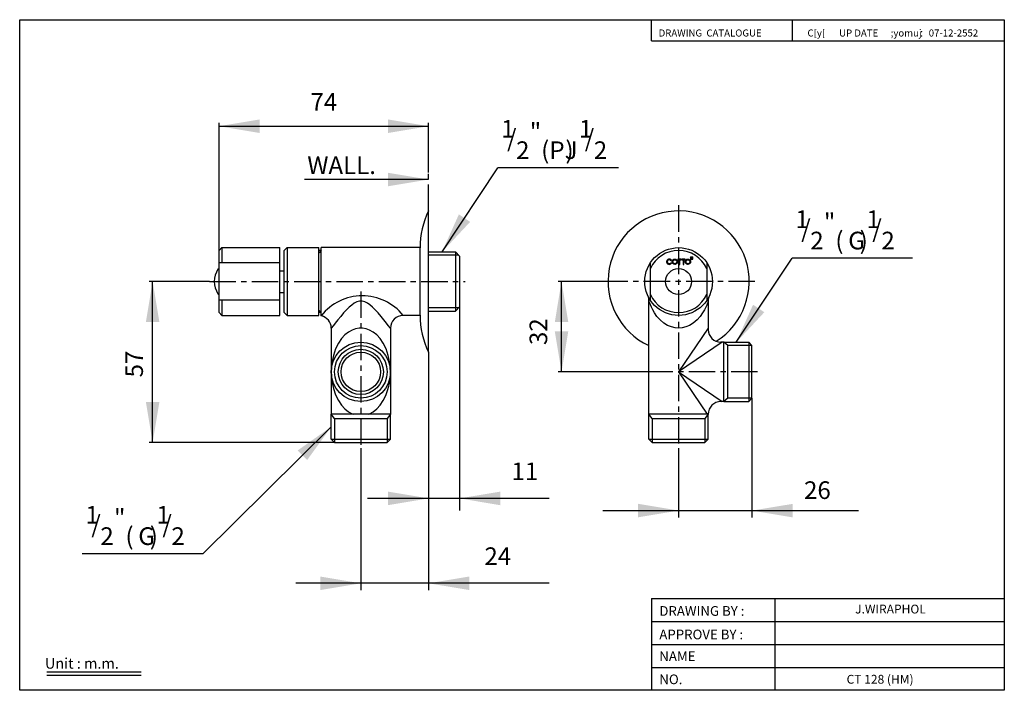
# Model space of a CAD drawing. Extents: x -398 to -119, y 269 to 459.
import ezdxf

# ---------------------------------------------------------------- set-up
doc = ezdxf.new("R2010")
doc.units = 0
doc.header["$LTSCALE"] = 6
doc.header["$MEASUREMENT"] = 0
doc.linetypes.add('CENTER', pattern=[2, 1.25, -0.25, 0.25, -0.25])
doc.layers.get('0').update_dxf_attribs({"linetype": 'CONTINUOUS'})
doc.layers.get('DEFPOINTS').update_dxf_attribs({"linetype": 'CONTINUOUS'})
for name, color, linetype in [('DEFAULT_1', 7, 'CENTER'), ('DIM', 3, 'CONTINUOUS'), ('LAYER_1', 160, 'CONTINUOUS'), ('LOGO', 7, 'CONTINUOUS')]:
    doc.layers.add(name, color=color, linetype=linetype)
doc.styles.add('DESAK', font='THAI.SHX', dxfattribs={"height": 2.5})
doc.styles.add('ROMANS', font='romans', dxfattribs={"height": 2.5})

msp = doc.modelspace()

# ---------------------------------------------------------------- hatches: boundary and pattern name
at = {"layer": 'DIM'}
h = msp.add_hatch(dxfattribs=at)
h.set_pattern_fill('ANSI31', color=3, style=0)
h.set_pattern_definition([(45, (-156.19667, 344.73873), (-0.08838835, 0.08838835), [])])
h.paths.add_polyline_path([(-208.32, 391.38), (-208.32, 390.78), (-207.72, 390.78), (-207.72, 391.38)])
h.paths.add_polyline_path([(-211.94, 390.55), (-211.72, 390.55), (-211.72, 390.75), (-211.94, 390.75)])
h.paths.add_polyline_path([(-211.56, 389.28), (-211.38, 389.28), (-211.38, 390.02), (-211.56, 390.02)])
h.paths.add_polyline_path([(-211.56, 390.02), (-211.38, 390.02), (-211.38, 390.55), (-210.99, 390.55), (-210.99, 390.75), (-211.72, 390.75), (-211.72, 390.55), (-211.56, 390.55)])
h.paths.add_polyline_path([(-210.28, 390.02), (-210.28, 390.55), (-209.9, 390.55), (-209.9, 390.75), (-210.84, 390.75), (-210.84, 390.55), (-210.46, 390.55), (-210.46, 390.02)])
h.paths.add_polyline_path([(-210.28, 389.28), (-210.28, 390.02), (-210.46, 390.02), (-210.46, 389.28)])
h.paths.add_polyline_path([(-214.93, 390.02, -0.76536), (-213.9, 390.29), (-213.76, 390.44, 0.738923), (-215.13, 390.02)])
h.paths.add_polyline_path([(-213.91, 389.73, -0.757213), (-214.93, 390.02), (-215.13, 390.02, 0.732052), (-213.76, 389.59)])
h.paths.add_polyline_path([(-208.32, 390.02, 1), (-209.82, 390.02), (-209.62, 390.02, -1), (-208.52, 390.02)])
h.paths.add_polyline_path([(-208.52, 390.02, -1), (-209.62, 390.02), (-209.82, 390.02, 1), (-208.32, 390.02)])
h.paths.add_polyline_path([(-212.02, 390.02, 1), (-213.52, 390.02), (-213.32, 390.02, -1), (-212.22, 390.02)])
h.paths.add_polyline_path([(-212.22, 390.02, -1), (-213.32, 390.02), (-213.52, 390.02, 1), (-212.02, 390.02)])

# ---------------------------------------------------------------- linework, layer by layer
at = {"color": 2}
for p, q in [((-219.43, 452.6), (-219.43, 458.6)), ((-179.43, 452.6), (-179.43, 458.6)), ((-219.43, 452.6), (-119.43, 452.6))]:
    msp.add_line(p, q, dxfattribs=at)
at = {"color": 6}
for p, q in [((-341.92, 393.22), (-341.92, 429.42)), ((-341.92, 428.42), (-282.56, 428.42)), ((-282.56, 415.29), (-282.56, 429.42)), ((-278.75, 392.8), (-262.93, 416.6)), ((-228.76, 416.6), (-262.93, 416.6)), ((-282.56, 413.32), (-317.71, 413.32)), ((-274.01, 391.87), (-282.56, 391.87)), ((-274.94, 392.8), (-274.94, 376.04)), ((-195.39, 367.2), (-179.57, 391)), ((-145.4, 391), (-179.57, 391)), ((-344.65, 384.42), (-361.76, 384.42)), ((-360.76, 338.82), (-360.76, 384.42)), ((-233.32, 384.42), (-245.89, 384.42)), ((-244.89, 358.82), (-244.89, 384.42)), ((-274.01, 376.97), (-282.56, 376.97)), ((-273.76, 377.22), (-273.76, 319.54)), ((-197.72, 366.27), (-198.92, 367.2)), ((-190.92, 366.27), (-197.72, 366.27)), ((-197.72, 351.37), (-197.72, 366.27)), ((-191.85, 367.2), (-191.85, 350.44)), ((-282.56, 364.42), (-282.56, 297.02)), ((-213.74, 358.82), (-245.89, 358.82)), ((-197.72, 351.37), (-198.92, 350.44)), ((-190.92, 351.37), (-197.72, 351.37)), ((-190.92, 351.37), (-190.92, 317.54)), ((-309.21, 345.62), (-310.14, 346.82)), ((-293.37, 346.82), (-294.3, 345.62)), ((-219.18, 345.62), (-220.11, 346.82)), ((-203.34, 346.82), (-204.27, 345.62)), ((-310.14, 343.28), (-346.57, 307.26)), ((-309.21, 345.62), (-309.21, 338.82)), ((-309.21, 345.62), (-294.3, 345.62)), ((-294.3, 345.62), (-294.3, 338.82)), ((-219.18, 345.62), (-204.27, 345.62)), ((-219.18, 345.62), (-219.18, 338.82)), ((-204.27, 345.62), (-204.27, 338.82)), ((-309.21, 338.82), (-361.76, 338.82)), ((-310.14, 339.75), (-293.37, 339.75)), ((-220.11, 339.75), (-203.34, 339.75)), ((-301.76, 337.22), (-301.76, 297.02)), ((-211.72, 337.22), (-211.72, 317.54)), ((-248.38, 322.98), (-299.83, 322.98)), ((-233.2, 319.54), (-160.77, 319.54)), ((-346.57, 307.26), (-380.73, 307.26)), ((-248.38, 298.93), (-320.18, 298.93))]:
    msp.add_line(p, q, dxfattribs=at)
at = {"color": 6, "linetype": 'CENTER'}
msp.add_line((-282.56, 404.42), (-282.56, 415.29), dxfattribs=at)
at = {"color": 7}
for p, q in [((-282.56, 364.42), (-282.56, 404.42)), ((-341.12, 394.02), (-341.12, 389.73)), ((-324.72, 374.82), (-324.72, 394.02)), ((-322.68, 394.02), (-322.68, 374.82)), ((-312.96, 374.73), (-312.96, 394.02)), ((-284.96, 394.02), (-312.96, 394.02)), ((-284.96, 374.82), (-284.96, 394.02)), ((-341.92, 375.62), (-341.92, 393.22)), ((-312.96, 393.22), (-313.64, 393.22)), ((-313.64, 392.58), (-313.6, 392.58)), ((-312.96, 393.22), (-313.6, 392.58)), ((-282.56, 392.8), (-274.94, 392.8)), ((-274.94, 392.8), (-273.76, 391.62)), ((-273.76, 391.62), (-273.76, 377.22)), ((-324.72, 389.73), (-341.92, 389.73)), ((-324.72, 379.11), (-341.92, 379.11)), ((-341.12, 379.11), (-341.12, 374.82)), ((-274.94, 376.04), (-273.76, 377.22)), ((-220.12, 346.82), (-220.12, 379.19)), ((-313.64, 376.26), (-313.6, 376.26)), ((-312.96, 375.62), (-313.64, 375.62)), ((-312.96, 375.62), (-313.6, 376.26)), ((-284.96, 374.82), (-289.76, 374.82)), ((-282.56, 376.04), (-274.94, 376.04)), ((-293.36, 371.22), (-293.97, 371.98)), ((-198.92, 367.22), (-199.72, 367.22)), ((-198.92, 350.42), (-198.92, 367.22)), ((-198.92, 367.2), (-191.85, 367.2)), ((-191.85, 367.2), (-190.92, 366.27)), ((-190.92, 351.37), (-190.92, 366.27)), ((-211.72, 358.82), (-203.59, 346.82)), ((-211.72, 358.82), (-199.35, 350.44)), ((-198.92, 350.42), (-199.72, 350.42)), ((-198.92, 350.44), (-191.85, 350.44)), ((-191.85, 350.44), (-190.92, 351.37)), ((-293.36, 346.82), (-310.16, 346.82)), ((-310.14, 339.75), (-310.14, 346.82)), ((-293.37, 339.75), (-293.37, 346.82)), ((-203.32, 346.82), (-220.12, 346.82)), ((-220.11, 339.75), (-220.11, 346.82)), ((-203.34, 339.75), (-203.34, 346.82)), ((-309.21, 338.82), (-310.14, 339.75)), ((-309.21, 338.82), (-294.3, 338.82)), ((-294.3, 338.82), (-293.37, 339.75)), ((-219.18, 338.82), (-220.11, 339.75)), ((-219.18, 338.82), (-204.27, 338.82)), ((-204.27, 338.82), (-203.34, 339.75))]:
    msp.add_line(p, q, dxfattribs=at)
at = {"color": 7, "linetype": 'CONTINUOUS'}
for p, q in [((-341.92, 393.22), (-341.12, 394.02)), ((-341.12, 394.02), (-324.72, 394.02)), ((-323.48, 393.22), (-322.68, 394.02)), ((-322.68, 394.02), (-313.64, 394.02)), ((-313.64, 374.82), (-313.64, 394.02)), ((-323.48, 375.62), (-323.48, 393.22)), ((-219.72, 379.11), (-219.72, 389.73)), ((-203.72, 389.73), (-203.72, 379.11)), ((-324.72, 387.48), (-323.48, 387.48)), ((-324.72, 381.36), (-323.48, 381.36)), ((-341.92, 375.62), (-341.12, 374.82)), ((-341.12, 374.82), (-324.72, 374.82)), ((-323.48, 375.62), (-322.68, 374.82)), ((-322.68, 374.82), (-313.64, 374.82))]:
    msp.add_line(p, q, dxfattribs=at)
at = {"color": 3}
for p, q in [((-213.91, 389.73), (-213.76, 389.59)), ((-213.76, 390.44), (-213.9, 390.29))]:
    msp.add_line(p, q, dxfattribs=at)
at = {"color": 6, "linetype": 'CONTINUOUS'}
for p, q in [((-390.77, 273.86), (-364.05, 273.86)), ((-390.77, 272.86), (-364.05, 272.86))]:
    msp.add_line(p, q, dxfattribs=at)
at = {"color": 7}
for points in [[(-293.97, 371.98), (-294.48, 372.64), (-295.2, 373.53), (-296.04, 374.55), (-296.88, 375.52), (-297.7, 376.4), (-298.47, 377.16), (-299.2, 377.79), (-299.91, 378.29), (-300.63, 378.65), (-301.39, 378.86), (-302.16, 378.85), (-302.91, 378.64), (-303.62, 378.27), (-304.33, 377.77), (-305.05, 377.15), (-305.82, 376.4), (-306.63, 375.52), (-307.47, 374.55), (-308.31, 373.54), (-309.03, 372.64), (-309.55, 371.98), (-310.16, 371.22)], [(-211.72, 371.22), (-212.73, 371.3), (-213.76, 371.55), (-214.82, 371.98), (-215.89, 372.64), (-216.95, 373.54), (-217.85, 374.55), (-218.54, 375.52), (-219.06, 376.4), (-219.44, 377.16), (-219.71, 377.79), (-219.9, 378.29), (-220.03, 378.65), (-220.12, 378.93)], [(-203.32, 378.93), (-203.35, 378.85), (-203.42, 378.64), (-203.55, 378.27), (-203.75, 377.77), (-204.02, 377.15), (-204.39, 376.4), (-204.9, 375.52), (-205.59, 374.55), (-206.5, 373.54), (-207.56, 372.64), (-208.63, 371.98), (-209.69, 371.54), (-210.72, 371.3), (-211.72, 371.22)], [(-293.36, 358.82), (-293.53, 361.31), (-293.97, 363.49), (-294.61, 365.35), (-295.4, 366.93), (-296.3, 368.24), (-297.26, 369.29), (-298.27, 370.1), (-299.28, 370.67), (-300.26, 371.02), (-301.25, 371.2), (-302.27, 371.2), (-303.25, 371.02), (-304.23, 370.67), (-305.24, 370.1), (-306.26, 369.29), (-307.22, 368.24), (-308.11, 366.93), (-308.9, 365.34), (-309.54, 363.48), (-309.99, 361.31), (-310.16, 358.82)], [(-203.32, 371.22), (-203.34, 371.2), (-211.72, 358.82)], [(-199.32, 367.22), (-199.35, 367.2), (-211.72, 358.82)], [(-310.16, 358.82), (-309.99, 356.33), (-309.54, 354.16), (-308.9, 352.3), (-308.11, 350.72), (-307.22, 349.4), (-306.26, 348.35), (-305.25, 347.54), (-304.24, 346.97), (-303.81, 346.82)], [(-299.7, 346.82), (-299.3, 346.96), (-298.29, 347.53), (-297.27, 348.33), (-296.31, 349.38), (-295.42, 350.68), (-294.68, 352.14), (-294.16, 353.52), (-293.81, 354.79), (-293.58, 355.94), (-293.45, 356.99), (-293.38, 357.95), (-293.36, 358.82)]]:
    msp.add_lwpolyline(points, dxfattribs=at)
for centre, radius in [((-211.72, 384.42), 9.6), ((-211.72, 384.42), 3.68), ((-301.76, 358.82), 8.38), ((-301.76, 358.82), 6.4), ((-301.76, 358.82), 5.6)]:
    msp.add_circle(centre, radius, dxfattribs=at)
at = {"color": 6}
msp.add_circle((-301.76, 358.82), 7.45, dxfattribs=at)
at = {"color": 7}
for centre, radius, start, end in [((-260.96, 393.96), 24, 154.1581, 180), ((-211.72, 384.42), 20, 302.1461, 245.1653), ((-336.88, 384.42), 6.4, 146.8614, 213.1386), ((-341.9, 387.7), 0.4, 92.2778, 146.8614), ((-341.9, 381.14), 0.4, 213.1386, 267.7222), ((-301.33, 365.59), 14.79, 38.6157, 141.8293), ((-222.52, 379.19), 2.4, 0, 25.8417), ((-200.92, 379.19), 2.4, 154.1581, 180), ((-313.76, 371.22), 3.6, 0, 77.1604), ((-289.76, 371.22), 3.6, 90, 180), ((-260.96, 374.88), 24, 180, 205.8419), ((-199.72, 370.82), 3.6, 180, 270), ((-199.72, 346.82), 3.6, 90, 180)]:
    msp.add_arc(centre, radius, start, end, dxfattribs=at)
at = {"color": 7, "linetype": 'CONTINUOUS'}
for start, end in [(24.62, 155.38), (204.62, 335.38)]:
    msp.add_arc((-211.72, 384.42), 8.8, start, end, dxfattribs=at)
at = {"color": 6}
for points in [[(-330.42, 426.5), (-330.42, 430.34), (-341.92, 428.42)], [(-294.06, 426.5), (-294.06, 430.34), (-282.56, 428.42)], [(-294.06, 411.4), (-294.06, 415.23), (-282.56, 413.32)], [(-270.79, 401.32), (-273.98, 403.44), (-278.75, 392.8)], [(-362.67, 372.92), (-358.84, 372.92), (-360.76, 384.42)], [(-246.8, 372.92), (-242.97, 372.92), (-244.89, 384.42)], [(-187.43, 375.72), (-190.62, 377.84), (-195.39, 367.2)], [(-246.8, 370.32), (-242.97, 370.32), (-244.89, 358.82)], [(-362.67, 350.32), (-358.84, 350.32), (-360.76, 338.82)], [(-316.97, 333.84), (-319.66, 336.56), (-310.14, 343.28)], [(-294.06, 321.06), (-294.06, 324.9), (-282.56, 322.98)], [(-262.26, 321.06), (-262.26, 324.9), (-273.76, 322.98)], [(-223.22, 317.62), (-223.22, 321.46), (-211.72, 319.54)], [(-179.42, 317.6), (-179.42, 321.43), (-190.92, 319.52)], [(-313.26, 297.02), (-313.26, 300.85), (-301.76, 298.93)], [(-271.06, 297.02), (-271.06, 300.85), (-282.56, 298.93)]]:
    msp.add_solid(points, dxfattribs=at)
at = {"layer": 'DEFAULT_1', "color": 6, "linetype": 'CENTER'}
for p, q in [((-211.72, 406.02), (-211.72, 337.22)), ((-344.65, 384.42), (-272.16, 384.42)), ((-190.12, 384.42), (-233.32, 384.42)), ((-301.76, 381.64), (-301.76, 337.22)), ((-189.32, 358.82), (-213.74, 358.82))]:
    msp.add_line(p, q, dxfattribs=at)
at = {"layer": 'DEFAULT_1', "color": 7, "linetype": 'CONTINUOUS'}
for p, q in [((-203.32, 379.19), (-203.32, 370.82)), ((-310.16, 371.22), (-310.16, 346.82)), ((-293.36, 371.22), (-293.36, 346.82)), ((-203.32, 346.82), (-203.32, 346.82))]:
    msp.add_line(p, q, dxfattribs=at)
at = {"layer": 'DEFPOINTS'}
for p in [(-282.56, 415.29), (-341.92, 393.22), (-233.32, 384.42), (-213.74, 358.82)]:
    msp.add_point(p, dxfattribs=at)
at = {"layer": 'DIM', "color": 2}
for p, q in [((-219.43, 294.62), (-219.43, 268.62)), ((-219.43, 294.62), (-119.43, 294.62)), ((-184.43, 294.62), (-184.43, 268.62)), ((-219.43, 288.12), (-119.43, 288.12)), ((-219.43, 281.62), (-119.43, 281.62)), ((-219.43, 275.12), (-119.43, 275.12))]:
    msp.add_line(p, q, dxfattribs=at)
msp.add_lwpolyline([(-398.43, 268.62), (-398.43, 458.6), (-119.43, 458.6), (-119.43, 268.62)], close=True, dxfattribs=at)
at = {"layer": 'LAYER_1', "color": 3}
for p, q in [((-210.99, 390.75), (-211.94, 390.75)), ((-211.94, 390.75), (-211.94, 390.55)), ((-210.99, 390.55), (-210.99, 390.75)), ((-209.9, 390.75), (-210.84, 390.75)), ((-210.84, 390.75), (-210.84, 390.55)), ((-209.9, 390.55), (-209.9, 390.75)), ((-208.32, 391.38), (-208.32, 390.78)), ((-208.32, 391.38), (-207.72, 391.38)), ((-208.32, 390.78), (-207.72, 390.78)), ((-207.72, 390.78), (-207.72, 391.38)), ((-211.94, 390.55), (-211.56, 390.55)), ((-211.56, 390.55), (-211.56, 389.28)), ((-211.56, 389.28), (-211.38, 389.28)), ((-211.38, 389.28), (-211.38, 390.55)), ((-211.38, 390.55), (-210.99, 390.55)), ((-210.84, 390.55), (-210.46, 390.55)), ((-210.46, 390.55), (-210.46, 389.28)), ((-210.46, 389.28), (-210.28, 389.28)), ((-210.28, 389.28), (-210.28, 390.55)), ((-210.28, 390.55), (-209.9, 390.55))]:
    msp.add_line(p, q, dxfattribs=at)
for centre, radius in [((-212.77, 390.02), 0.75), ((-209.07, 390.02), 0.75), ((-212.77, 390.02), 0.55), ((-209.07, 390.02), 0.55)]:
    msp.add_circle(centre, radius, dxfattribs=at)
for radius, start, end in [(0.75, 34.1538, 324.8243), (0.55, 30.284, 328.5338)]:
    msp.add_arc((-214.38, 390.02), radius, start, end, dxfattribs=at)

# ---------------------------------------------------------------- texts
at = {"color": 7, "style": 'ROMANS'}
for s, p in [('1', (-261.98, 425.18)), ('1', (-239.96, 425.18)), ('/', (-260.33, 422.48)), ('"', (-253.89, 424.35)), ('/', (-238.31, 422.48)), ('2', (-257.77, 419.13)), ('(   )', (-250.66, 419.13)), ('PJ', (-248.33, 419.13)), ('2', (-235.75, 419.13)), ('WALL.', (-316.92, 414.86)), ('1', (-178.62, 399.58)), ('1', (-158.47, 399.58)), ('/', (-176.97, 396.88)), ('"', (-170.54, 398.75)), ('/', (-156.82, 396.88)), ('(   )', (-167.3, 393.53)), ('2', (-174.41, 393.53)), ('G', (-163.66, 393.53)), ('2', (-154.26, 393.53)), ('11', (-259.09, 328.15)), ('26', (-176.17, 322.82)), ('1', (-379.78, 315.84)), ('/', (-378.13, 313.14)), ('"', (-371.7, 315.01)), ('1', (-359.64, 315.84)), ('/', (-357.99, 313.14)), ('(   )', (-368.46, 309.79)), ('2', (-375.57, 309.79)), ('G', (-364.82, 309.79)), ('2', (-355.43, 309.79)), ('24', (-266.74, 304.11))]:
    msp.add_text(s, height=5, dxfattribs=at).set_placement(p)
msp.add_text('57', height=5, rotation=90, dxfattribs=at).set_placement((-363.5, 357.26))
at = {"color": 7, "insert": (-312.24, 434.65), "char_height": 5, "attachment_point": 5, "style": 'ROMANS'}
msp.add_mtext('74', dxfattribs=at)
at = {"color": 7, "insert": (-250.8, 370.21), "char_height": 5, "attachment_point": 5, "rotation": 90, "style": 'ROMANS'}
msp.add_mtext('32', dxfattribs=at)
at = {"layer": 'DIM', "color": 6}
for s, height, style, p in [('DRAWING  CATALOGUE', 2, 'ROMANS', (-217.38, 453.83)), ('C[y[', 2, 'DESAK', (-175.2, 453.83)), ('UP DATE ', 2, 'ROMANS', (-166.24, 453.83)), (';yomuj', 2, 'DESAK', (-151.62, 453.83)), (':', 2.2, 'ROMANS', (-143.29, 453.83)), ('07-12-2552', 2, 'ROMANS', (-140.84, 453.83)), ('J.WIRAPHOL', 2.5, 'ROMANS', (-161.69, 290.38)), ('CT 128 (HM)', 2.5, 'ROMANS', (-164.11, 270.49))]:
    msp.add_text(s, height=height, dxfattribs=dict(at, style=style)).set_placement(p)
at = {"layer": 'LOGO', "color": 7, "style": 'ROMANS'}
for s, height, p in [('DRAWING BY :', 2.75, (-217.18, 289.72)), ('APPROVE BY :', 2.75, (-217.18, 283.06)), ('NAME', 2.75, (-217.18, 276.89)), ('Unit : m.m.', 3, (-391.27, 274.74)), ('NO.', 2.75, (-217.18, 270.35))]:
    msp.add_text(s, height=height, dxfattribs=at).set_placement(p)

doc.saveas('drawing.dxf')
